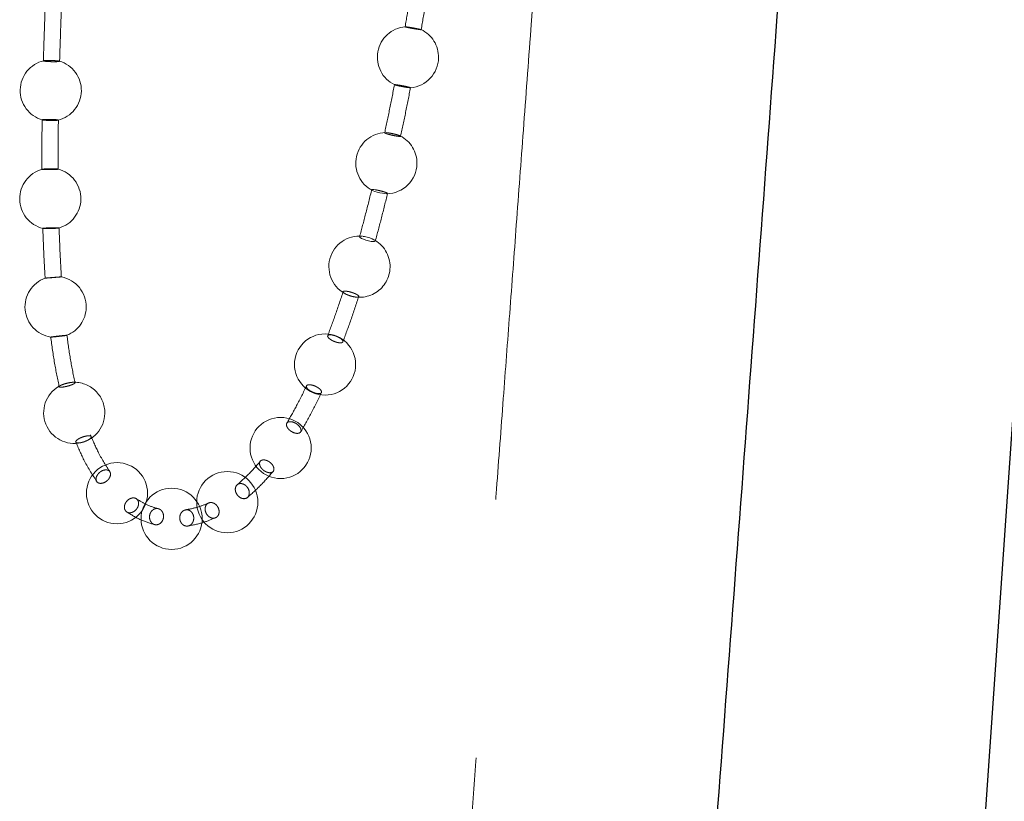
# Model space of a CAD drawing. Units: millimetres. Extents: x 400 to 4100, y 100 to 5840.
# Drawn here: x 2490 to 2538, y 2549 to 2587 of the extents above; entities that cross this region are included whole.
import ezdxf

# ---------------------------------------------------------------- set-up
doc = ezdxf.new("R2010")
doc.units = ezdxf.units.MM
doc.header["$LTSCALE"] = 20
doc.linetypes.add('HIDDEN', pattern=[1.905, 1.27, -0.635])

msp = doc.modelspace()

# ---------------------------------------------------------------- linework, layer by layer
at = {"color": 7, "linetype": 'Continuous', "lineweight": 25}
msp.add_line((2549.138, 2720.737), (2523.135, 2344.074), dxfattribs=at)
at = {"color": 7, "linetype": 'HIDDEN', "lineweight": 18}
for p, q in [((2491.012, 2582.554), (2491.014, 2582.558)), ((2491.8, 2582.544), (2491.803, 2582.541)), ((2507.84, 2581.929), (2507.82, 2581.929)), ((2507.967, 2581.919), (2507.875, 2581.929))]:
    msp.add_line(p, q, dxfattribs=at)
at = {"color": 7, "linetype": 'HIDDEN', "lineweight": 18, "flags": 128}
for points in [[(2507.941, 2578.944), (2507.941, 2578.937), (2507.896, 2578.932), (2507.814, 2578.938), (2507.702, 2578.955), (2507.574, 2578.981), (2507.444, 2579.013), (2507.327, 2579.048), (2507.236, 2579.081), (2507.181, 2579.109), (2507.169, 2579.128), (2507.2, 2579.137), (2507.271, 2579.134), (2507.333, 2579.127), (2507.333, 2579.127)], [(2506.711, 2576.847), (2506.65, 2576.851), (2506.591, 2576.843), (2506.573, 2576.821), (2506.598, 2576.788), (2506.664, 2576.746), (2506.763, 2576.702), (2506.884, 2576.659), (2507.013, 2576.623), (2507.136, 2576.598), (2507.239, 2576.586), (2507.311, 2576.589), (2507.342, 2576.607), (2507.33, 2576.637), (2507.276, 2576.676), (2507.187, 2576.72), (2507.071, 2576.764), (2506.943, 2576.803), (2506.816, 2576.832), (2506.744, 2576.844), (2506.744, 2576.844)]]:
    msp.add_lwpolyline(points, dxfattribs=at)
at = {"color": 7, "linetype": 'HIDDEN', "lineweight": 18}
for centre in [(2504.88, 2570.559), (2502.701, 2566.466), (2494.68, 2564.249), (2500.086, 2563.811), (2497.358, 2562.995)]:
    msp.add_circle(centre, 1.5, dxfattribs=at)
for centre, start, end in [((2508.946, 2585.624), 95.0458, 244.3499), ((2508.946, 2585.624), 359, 64.7504), ((2491.432, 2583.994), 103.2369, 254.2565), ((2491.432, 2583.994), 359, 73.8703), ((2508.946, 2585.624), 274.4415, 359), ((2491.432, 2583.994), 283.7167, 359), ((2507.886, 2580.431), 91.7621, 243.1321), ((2507.886, 2580.431), 359, 63.2817), ((2491.408, 2578.689), 105.5569, 256.1293), ((2491.408, 2578.689), 359, 75.5901), ((2507.886, 2580.431), 270.5787, 359), ((2491.408, 2578.689), 286.519, 359), ((2506.568, 2575.355), 84.5497, 245.5535), ((2506.568, 2575.355), 359, 63.7801), ((2506.568, 2575.355), 245.5535, 359), ((2491.668, 2573.385), 109.8066, 260.9308), ((2491.668, 2573.385), 359, 79.0451), ((2491.668, 2573.385), 291.6591, 359), ((2492.583, 2568.19), 115.5108, 359), ((2492.583, 2568.19), 359, 92.9494)]:
    msp.add_arc(centre, 1.5, start, end, dxfattribs=at)
for points, knots in [([(2502.095, 2411.953), (2502.406, 2416.553), (2503.031, 2425.813), (2503.987, 2439.55), (2504.942, 2452.976), (2505.874, 2465.836), (2506.761, 2477.899), (2507.599, 2489.176), (2508.386, 2499.683), (2509.138, 2509.654), (2509.851, 2519.086), (2510.525, 2527.977), (2511.159, 2536.324), (2511.751, 2544.126), (2512.3, 2551.383), (2512.808, 2558.094), (2513.244, 2563.872), (2513.615, 2568.801), (2513.939, 2573.124), (2514.267, 2577.507), (2514.613, 2582.146), (2515.027, 2587.716), (2515.514, 2594.301), (2516.078, 2601.985), (2516.677, 2610.222), (2517.309, 2619.016), (2517.974, 2628.376), (2518.653, 2638.108), (2519.347, 2648.205), (2520.057, 2658.663), (2520.8, 2669.684), (2521.581, 2681.289), (2522.356, 2692.772), (2523.129, 2704.088), (2523.897, 2715.188), (2524.715, 2726.75), (2525.388, 2736.12), (2525.802, 2741.637), (2525.915, 2743.144)], [0, 0, 0, 0, 0.041652, 0.083857, 0.124412, 0.163257, 0.20035, 0.233691, 0.265428, 0.295546, 0.324035, 0.350888, 0.376099, 0.399666, 0.421585, 0.441853, 0.460468, 0.473933, 0.486518, 0.499633, 0.513643, 0.528548, 0.550098, 0.573298, 0.598162, 0.624708, 0.652958, 0.682943, 0.712849, 0.744397, 0.777645, 0.812652, 0.849486, 0.881627, 0.915123, 0.950017, 0.986343, 1, 1, 1, 1]), ([(2509.2, 2589.499), (2509.135, 2589.095), (2509.008, 2588.3), (2508.872, 2587.507), (2508.805, 2587.117)], [0, 0, 0, 0, 0.508386, 1, 1, 1, 1]), ([(2509.593, 2586.977), (2509.661, 2587.373), (2509.799, 2588.172), (2509.928, 2588.973), (2509.993, 2589.375)], [0, 0, 0, 0, 0.496738, 1, 1, 1, 1]), ([(2491.151, 2587.881), (2491.136, 2587.461), (2491.105, 2586.649), (2491.081, 2585.837), (2491.07, 2585.446)], [0, 0, 0, 0, 0.517836, 1, 1, 1, 1]), ([(2491.865, 2585.411), (2491.878, 2585.819), (2491.902, 2586.627), (2491.932, 2587.434), (2491.947, 2587.833)], [0, 0, 0, 0, 0.505535, 1, 1, 1, 1]), ([(2508.81, 2587.116), (2508.809, 2587.116), (2508.802, 2587.115), (2508.838, 2587.105), (2508.912, 2587.088), (2509.022, 2587.066), (2509.151, 2587.042), (2509.285, 2587.018), (2509.41, 2586.998), (2509.512, 2586.983), (2509.576, 2586.975), (2509.601, 2586.974), (2509.588, 2586.979), (2509.585, 2586.98)], [0, 0, 0, 0, 0.034487, 0.137462, 0.240396, 0.343377, 0.446496, 0.549742, 0.653087, 0.756441, 0.859726, 0.962858, 1, 1, 1, 1]), ([(2508.957, 2587.101), (2508.924, 2587.106), (2508.859, 2587.115), (2508.83, 2587.117), (2508.816, 2587.118)], [0, 0, 0, 0, 0.49997, 1, 1, 1, 1]), ([(2509.571, 2586.985), (2509.553, 2586.99), (2509.516, 2586.999), (2509.413, 2587.021), (2509.289, 2587.044), (2509.155, 2587.069), (2509.04, 2587.088), (2508.98, 2587.097), (2508.957, 2587.101)], [0, 0, 0, 0, 0.177367, 0.354762, 0.532339, 0.710181, 0.888209, 1, 1, 1, 1]), ([(2491.089, 2585.452), (2491.081, 2585.451), (2491.061, 2585.447), (2491.078, 2585.438), (2491.134, 2585.428), (2491.23, 2585.418), (2491.352, 2585.411), (2491.487, 2585.406), (2491.62, 2585.405), (2491.722, 2585.407), (2491.769, 2585.41), (2491.787, 2585.411)], [0, 0, 0, 0, 0.070782, 0.192836, 0.314915, 0.436937, 0.558843, 0.680631, 0.802315, 0.924009, 1, 1, 1, 1]), ([(2491.838, 2585.437), (2491.818, 2585.44), (2491.777, 2585.447), (2491.669, 2585.456), (2491.542, 2585.462), (2491.406, 2585.466), (2491.277, 2585.466), (2491.167, 2585.463), (2491.124, 2585.458), (2491.102, 2585.456)], [0, 0, 0, 0, 0.1431276, 0.2861815, 0.4290671, 0.571818, 0.7145028, 0.8571981, 1, 1, 1, 1]), ([(2491.787, 2585.411), (2491.81, 2585.413), (2491.856, 2585.417), (2491.874, 2585.426), (2491.855, 2585.431), (2491.847, 2585.433)], [0, 0, 0, 0, 0.3755185, 0.7509589, 1, 1, 1, 1]), ([(2508.285, 2584.279), (2508.207, 2583.878), (2508.053, 2583.091), (2507.887, 2582.307), (2507.806, 2581.923)], [0, 0, 0, 0, 0.509735, 1, 1, 1, 1]), ([(2508.287, 2584.279), (2508.287, 2584.279), (2508.28, 2584.283), (2508.309, 2584.282), (2508.366, 2584.277), (2508.42, 2584.269), (2508.441, 2584.266)], [0, 0, 0, 0, 0.0256422, 0.3965981, 0.7678653, 1, 1, 1, 1]), ([(2509.066, 2584.132), (2509.067, 2584.131), (2509.071, 2584.127), (2509.032, 2584.13), (2508.953, 2584.139), (2508.84, 2584.156), (2508.71, 2584.179), (2508.576, 2584.205), (2508.453, 2584.231), (2508.358, 2584.254), (2508.303, 2584.269), (2508.298, 2584.273), (2508.296, 2584.274)], [0, 0, 0, 0, 0.04379, 0.157609, 0.271544, 0.385629, 0.499853, 0.614148, 0.728415, 0.842541, 0.9565, 1, 1, 1, 1]), ([(2508.441, 2584.266), (2508.479, 2584.26), (2508.555, 2584.248), (2508.69, 2584.223), (2508.821, 2584.197), (2508.937, 2584.172), (2509.026, 2584.15), (2509.051, 2584.141), (2509.064, 2584.137)], [0, 0, 0, 0, 0.166825, 0.333644, 0.500487, 0.667216, 0.833719, 1, 1, 1, 1]), ([(2508.587, 2581.75), (2508.67, 2582.142), (2508.837, 2582.934), (2508.992, 2583.73), (2509.071, 2584.131)], [0, 0, 0, 0, 0.4950021, 1, 1, 1, 1]), ([(2491.009, 2582.574), (2491.004, 2582.15), (2490.995, 2581.336), (2490.996, 2580.521), (2490.996, 2580.13)], [0, 0, 0, 0, 0.520117, 1, 1, 1, 1]), ([(2491.018, 2582.563), (2491.032, 2582.566), (2491.059, 2582.571), (2491.152, 2582.576), (2491.27, 2582.579), (2491.404, 2582.578), (2491.539, 2582.574), (2491.658, 2582.568), (2491.751, 2582.559), (2491.78, 2582.553), (2491.795, 2582.55)], [0, 0, 0, 0, 0.1252418, 0.2503903, 0.3754255, 0.5003439, 0.6251887, 0.7500322, 0.8749645, 1, 1, 1, 1]), ([(2491.722, 2582.529), (2491.691, 2582.528), (2491.629, 2582.524), (2491.502, 2582.523), (2491.367, 2582.525), (2491.235, 2582.529), (2491.124, 2582.537), (2491.049, 2582.544), (2491.032, 2582.549), (2491.026, 2582.551)], [0, 0, 0, 0, 0.150685, 0.301349, 0.451922, 0.602414, 0.75295, 0.903635, 1, 1, 1, 1]), ([(2491.787, 2582.538), (2491.782, 2582.536), (2491.77, 2582.533), (2491.738, 2582.531), (2491.722, 2582.529)], [0, 0, 0, 0, 0.482267, 1, 1, 1, 1]), ([(2491.793, 2580.123), (2491.792, 2580.529), (2491.791, 2581.336), (2491.801, 2582.143), (2491.805, 2582.544)], [0, 0, 0, 0, 0.5029291, 1, 1, 1, 1]), ([(2507.811, 2581.922), (2507.809, 2581.921), (2507.802, 2581.917), (2507.833, 2581.9), (2507.903, 2581.873), (2508.01, 2581.841), (2508.136, 2581.809), (2508.27, 2581.781), (2508.395, 2581.758), (2508.499, 2581.744), (2508.564, 2581.741), (2508.593, 2581.744), (2508.587, 2581.75), (2508.586, 2581.75)], [0, 0, 0, 0, 0.031233, 0.13839, 0.245515, 0.352679, 0.459987, 0.567438, 0.674995, 0.782553, 0.89002, 0.997357, 1, 1, 1, 1]), ([(2508.561, 2581.77), (2508.546, 2581.777), (2508.514, 2581.792), (2508.419, 2581.822), (2508.298, 2581.854), (2508.165, 2581.884), (2508.05, 2581.906), (2507.99, 2581.916), (2507.967, 2581.919)], [0, 0, 0, 0, 0.156472, 0.338394, 0.520471, 0.702832, 0.885377, 1, 1, 1, 1]), ([(2491.77, 2580.144), (2491.75, 2580.146), (2491.712, 2580.149), (2491.607, 2580.153), (2491.481, 2580.154), (2491.345, 2580.153), (2491.214, 2580.15), (2491.105, 2580.145), (2491.024, 2580.139), (2491.007, 2580.134), (2490.998, 2580.132)], [0, 0, 0, 0, 0.125222, 0.250328, 0.375308, 0.500166, 0.624992, 0.749866, 0.874873, 1, 1, 1, 1]), ([(2491.001, 2580.13), (2491.001, 2580.128), (2491.002, 2580.124), (2491.055, 2580.119), (2491.146, 2580.115), (2491.267, 2580.113), (2491.402, 2580.113), (2491.535, 2580.116), (2491.64, 2580.12), (2491.688, 2580.123), (2491.707, 2580.124)], [0, 0, 0, 0, 0.095811, 0.232582, 0.369243, 0.505758, 0.642133, 0.778456, 0.914789, 1, 1, 1, 1]), ([(2491.707, 2580.124), (2491.731, 2580.126), (2491.779, 2580.131), (2491.801, 2580.137), (2491.786, 2580.14), (2491.781, 2580.141)], [0, 0, 0, 0, 0.3961757, 0.7924324, 1, 1, 1, 1]), ([(2507.175, 2579.155), (2507.075, 2578.751), (2506.883, 2577.971), (2506.674, 2577.2), (2506.573, 2576.828)], [0, 0, 0, 0, 0.517822, 1, 1, 1, 1]), ([(2507.333, 2579.127), (2507.371, 2579.121), (2507.448, 2579.108), (2507.582, 2579.079), (2507.712, 2579.045), (2507.824, 2579.01), (2507.908, 2578.977), (2507.931, 2578.961), (2507.942, 2578.953)], [0, 0, 0, 0, 0.166813, 0.333599, 0.50044, 0.667168, 0.833674, 1, 1, 1, 1]), ([(2507.342, 2576.608), (2507.445, 2576.989), (2507.655, 2577.763), (2507.848, 2578.546), (2507.946, 2578.942)], [0, 0, 0, 0, 0.493036, 1, 1, 1, 1]), ([(2491.042, 2577.253), (2491.057, 2576.823), (2491.084, 2576.003), (2491.133, 2575.184), (2491.156, 2574.795)], [0, 0, 0, 0, 0.524362, 1, 1, 1, 1]), ([(2491.754, 2577.242), (2491.723, 2577.24), (2491.66, 2577.236), (2491.532, 2577.231), (2491.396, 2577.228), (2491.265, 2577.226), (2491.153, 2577.227), (2491.077, 2577.229), (2491.041, 2577.233), (2491.046, 2577.235), (2491.048, 2577.236)], [0, 0, 0, 0, 0.136836, 0.273684, 0.410383, 0.546946, 0.683467, 0.820039, 0.956784, 1, 1, 1, 1]), ([(2491.053, 2577.24), (2491.068, 2577.242), (2491.096, 2577.246), (2491.191, 2577.252), (2491.31, 2577.258), (2491.445, 2577.262), (2491.58, 2577.264), (2491.698, 2577.264), (2491.79, 2577.262), (2491.818, 2577.259), (2491.832, 2577.258)], [0, 0, 0, 0, 0.125258, 0.250537, 0.375683, 0.500672, 0.625515, 0.750286, 0.875083, 1, 1, 1, 1]), ([(2491.836, 2577.254), (2491.837, 2577.254), (2491.842, 2577.251), (2491.811, 2577.247), (2491.77, 2577.243), (2491.754, 2577.242)], [0, 0, 0, 0, 0.184395, 0.685379, 1, 1, 1, 1]), ([(2491.954, 2574.843), (2491.931, 2575.243), (2491.883, 2576.046), (2491.855, 2576.85), (2491.841, 2577.254)], [0, 0, 0, 0, 0.497511, 1, 1, 1, 1]), ([(2491.93, 2574.856), (2491.911, 2574.854), (2491.872, 2574.852), (2491.767, 2574.844), (2491.641, 2574.834), (2491.505, 2574.824), (2491.374, 2574.813), (2491.265, 2574.804), (2491.185, 2574.798), (2491.167, 2574.796), (2491.158, 2574.795)], [0, 0, 0, 0, 0.125235, 0.250294, 0.375193, 0.500001, 0.624795, 0.749698, 0.874772, 1, 1, 1, 1]), ([(2491.16, 2574.795), (2491.161, 2574.795), (2491.161, 2574.795), (2491.215, 2574.798), (2491.306, 2574.805), (2491.427, 2574.814), (2491.562, 2574.824), (2491.695, 2574.835), (2491.8, 2574.844), (2491.849, 2574.848), (2491.867, 2574.849)], [0, 0, 0, 0, 0.101945, 0.237818, 0.373548, 0.509096, 0.644504, 0.779868, 0.91533, 1, 1, 1, 1]), ([(2491.867, 2574.849), (2491.891, 2574.851), (2491.938, 2574.855), (2491.961, 2574.858), (2491.953, 2574.857), (2491.953, 2574.857)], [0, 0, 0, 0, 0.490116, 0.980175, 1, 1, 1, 1]), ([(2505.777, 2574.156), (2505.65, 2573.771), (2505.406, 2573.03), (2505.139, 2572.312), (2505.011, 2571.968)], [0, 0, 0, 0, 0.520409, 1, 1, 1, 1]), ([(2505.742, 2571.638), (2505.88, 2572.007), (2506.158, 2572.755), (2506.412, 2573.527), (2506.541, 2573.919)], [0, 0, 0, 0, 0.492479, 1, 1, 1, 1]), ([(2505.944, 2574.152), (2505.983, 2574.146), (2506.06, 2574.133), (2506.192, 2574.096), (2506.318, 2574.05), (2506.426, 2574), (2506.502, 2573.951), (2506.538, 2573.909), (2506.531, 2573.878), (2506.481, 2573.862), (2506.394, 2573.863), (2506.28, 2573.881), (2506.15, 2573.913), (2506.021, 2573.957), (2505.906, 2574.006), (2505.819, 2574.056), (2505.77, 2574.101), (2505.763, 2574.136), (2505.8, 2574.156), (2505.866, 2574.161), (2505.923, 2574.154), (2505.944, 2574.152)], [0, 0, 0, 0, 0.053774, 0.107548, 0.161336, 0.2151, 0.268805, 0.322451, 0.376046, 0.429644, 0.483269, 0.536966, 0.590718, 0.644503, 0.698277, 0.751998, 0.805662, 0.859281, 0.912864, 0.966478, 1, 1, 1, 1]), ([(2492.089, 2571.983), (2492.053, 2571.979), (2491.98, 2571.972), (2491.845, 2571.958), (2491.711, 2571.943), (2491.589, 2571.928), (2491.494, 2571.916), (2491.437, 2571.907), (2491.423, 2571.903), (2491.455, 2571.903), (2491.528, 2571.909), (2491.636, 2571.919), (2491.765, 2571.933), (2491.901, 2571.948), (2492.028, 2571.963), (2492.132, 2571.976), (2492.203, 2571.986), (2492.215, 2571.989), (2492.22, 2571.991)], [0, 0, 0, 0, 0.062916, 0.125829, 0.188695, 0.251496, 0.314297, 0.377124, 0.44002, 0.502984, 0.566005, 0.629007, 0.691966, 0.754852, 0.81768, 0.880466, 0.943284, 1, 1, 1, 1]), ([(2491.427, 2571.924), (2491.487, 2571.488), (2491.6, 2570.653), (2491.769, 2569.834), (2491.85, 2569.443)], [0, 0, 0, 0, 0.523014, 1, 1, 1, 1]), ([(2492.221, 2571.991), (2492.218, 2571.992), (2492.213, 2571.993), (2492.16, 2571.989), (2492.109, 2571.985), (2492.089, 2571.983)], [0, 0, 0, 0, 0.3467388, 0.7480939, 1, 1, 1, 1]), ([(2492.622, 2569.651), (2492.545, 2570.03), (2492.387, 2570.804), (2492.28, 2571.591), (2492.225, 2571.992)], [0, 0, 0, 0, 0.489965, 1, 1, 1, 1]), ([(2505.197, 2572.011), (2505.162, 2572.014), (2505.093, 2572.018), (2505.028, 2571.997), (2505.001, 2571.957), (2505.018, 2571.901), (2505.076, 2571.836), (2505.168, 2571.769), (2505.285, 2571.708), (2505.412, 2571.659), (2505.537, 2571.628), (2505.644, 2571.619), (2505.722, 2571.632), (2505.761, 2571.667), (2505.758, 2571.718), (2505.713, 2571.781), (2505.63, 2571.848), (2505.52, 2571.912), (2505.394, 2571.965), (2505.282, 2571.998), (2505.22, 2572.008), (2505.197, 2572.011)], [0, 0, 0, 0, 0.053687, 0.107375, 0.161016, 0.214618, 0.268227, 0.321868, 0.375561, 0.429316, 0.48309, 0.536855, 0.590577, 0.644241, 0.697849, 0.751453, 0.805073, 0.858749, 0.912486, 0.966253, 1, 1, 1, 1]), ([(2492.426, 2569.681), (2492.462, 2569.684), (2492.533, 2569.692), (2492.6, 2569.686), (2492.626, 2569.668), (2492.608, 2569.638), (2492.547, 2569.601), (2492.451, 2569.559), (2492.33, 2569.519), (2492.197, 2569.484), (2492.069, 2569.459), (2491.959, 2569.446), (2491.88, 2569.447), (2491.84, 2569.461), (2491.844, 2569.488), (2491.892, 2569.523), (2491.978, 2569.564), (2492.093, 2569.605), (2492.223, 2569.642), (2492.339, 2569.667), (2492.402, 2569.677), (2492.426, 2569.681)], [0, 0, 0, 0, 0.053669, 0.107336, 0.161045, 0.214802, 0.268587, 0.322342, 0.376045, 0.429694, 0.483304, 0.536897, 0.590538, 0.64423, 0.697978, 0.751751, 0.805523, 0.85925, 0.912916, 0.966533, 1, 1, 1, 1]), ([(2503.985, 2569.536), (2503.822, 2569.2), (2503.509, 2568.556), (2503.169, 2567.967), (2503.006, 2567.685)], [0, 0, 0, 0, 0.521602, 1, 1, 1, 1]), ([(2504.164, 2569.565), (2504.203, 2569.558), (2504.28, 2569.545), (2504.409, 2569.496), (2504.527, 2569.433), (2504.625, 2569.359), (2504.691, 2569.285), (2504.717, 2569.218), (2504.7, 2569.166), (2504.642, 2569.134), (2504.551, 2569.127), (2504.435, 2569.145), (2504.309, 2569.185), (2504.186, 2569.245), (2504.08, 2569.316), (2504.003, 2569.391), (2503.964, 2569.461), (2503.968, 2569.519), (2504.013, 2569.557), (2504.084, 2569.571), (2504.142, 2569.566), (2504.164, 2569.565)], [0, 0, 0, 0, 0.053751, 0.107492, 0.161261, 0.215027, 0.268752, 0.322423, 0.376053, 0.429664, 0.483285, 0.536955, 0.590676, 0.644437, 0.6982, 0.751941, 0.805641, 0.859283, 0.912892, 0.966505, 1, 1, 1, 1]), ([(2503.668, 2567.231), (2503.848, 2567.541), (2504.211, 2568.17), (2504.543, 2568.855), (2504.712, 2569.202)], [0, 0, 0, 0, 0.494183, 1, 1, 1, 1]), ([(2503.21, 2567.756), (2503.175, 2567.757), (2503.103, 2567.758), (2503.027, 2567.719), (2502.986, 2567.654), (2502.986, 2567.568), (2503.026, 2567.471), (2503.102, 2567.374), (2503.206, 2567.288), (2503.326, 2567.222), (2503.447, 2567.185), (2503.558, 2567.18), (2503.644, 2567.207), (2503.697, 2567.265), (2503.71, 2567.345), (2503.682, 2567.44), (2503.617, 2567.538), (2503.52, 2567.629), (2503.405, 2567.701), (2503.296, 2567.743), (2503.234, 2567.753), (2503.21, 2567.756)], [0, 0, 0, 0, 0.053654, 0.107305, 0.160939, 0.214569, 0.268222, 0.32192, 0.375648, 0.429392, 0.483131, 0.536847, 0.59052, 0.644159, 0.697788, 0.75143, 0.805114, 0.858828, 0.912573, 0.966315, 1, 1, 1, 1]), ([(2493.154, 2567.049), (2493.112, 2567.039), (2493.028, 2567.019), (2492.9, 2566.969), (2492.789, 2566.912), (2492.705, 2566.852), (2492.658, 2566.797), (2492.654, 2566.751), (2492.694, 2566.722), (2492.772, 2566.712), (2492.881, 2566.722), (2493.007, 2566.75), (2493.136, 2566.795), (2493.254, 2566.85), (2493.348, 2566.909), (2493.407, 2566.967), (2493.424, 2567.016), (2493.398, 2567.051), (2493.331, 2567.068), (2493.243, 2567.065), (2493.179, 2567.054), (2493.154, 2567.049)], [0, 0, 0, 0, 0.053465, 0.10693, 0.16048, 0.214199, 0.268067, 0.322001, 0.375906, 0.429682, 0.483283, 0.536771, 0.590217, 0.64372, 0.697372, 0.751187, 0.805111, 0.859038, 0.912876, 0.966547, 1, 1, 1, 1]), ([(2494.34, 2565.286), (2494.146, 2565.586), (2493.796, 2566.13), (2493.506, 2566.812), (2493.376, 2567.118)], [0, 0, 0, 0, 0.551622, 1, 1, 1, 1]), ([(2492.649, 2566.785), (2492.79, 2566.456), (2493.107, 2565.718), (2493.492, 2565.126), (2493.706, 2564.798)], [0, 0, 0, 0, 0.444648, 1, 1, 1, 1]), ([(2501.72, 2565.831), (2501.526, 2565.606), (2501.151, 2565.172), (2500.763, 2564.833), (2500.575, 2564.669)], [0, 0, 0, 0, 0.516298, 1, 1, 1, 1]), ([(2501.906, 2565.881), (2501.945, 2565.874), (2502.022, 2565.86), (2502.142, 2565.797), (2502.248, 2565.71), (2502.328, 2565.607), (2502.373, 2565.5), (2502.379, 2565.4), (2502.345, 2565.32), (2502.274, 2565.268), (2502.175, 2565.249), (2502.059, 2565.267), (2501.939, 2565.318), (2501.827, 2565.398), (2501.738, 2565.497), (2501.681, 2565.604), (2501.662, 2565.708), (2501.684, 2565.795), (2501.744, 2565.857), (2501.824, 2565.884), (2501.883, 2565.882), (2501.906, 2565.881)], [0, 0, 0, 0, 0.053708, 0.107416, 0.16116, 0.214936, 0.268699, 0.322423, 0.376078, 0.429697, 0.483303, 0.536936, 0.590612, 0.644347, 0.698116, 0.751877, 0.805613, 0.859296, 0.91292, 0.966529, 1, 1, 1, 1]), ([(2494.046, 2565.384), (2494.085, 2565.39), (2494.163, 2565.402), (2494.262, 2565.372), (2494.332, 2565.31), (2494.366, 2565.22), (2494.36, 2565.112), (2494.313, 2564.998), (2494.232, 2564.891), (2494.126, 2564.805), (2494.006, 2564.747), (2493.887, 2564.726), (2493.782, 2564.742), (2493.702, 2564.794), (2493.656, 2564.877), (2493.649, 2564.98), (2493.684, 2565.094), (2493.755, 2565.204), (2493.854, 2565.297), (2493.957, 2565.358), (2494.022, 2565.377), (2494.046, 2565.384)], [0, 0, 0, 0, 0.053447, 0.106881, 0.16042, 0.214146, 0.268043, 0.322014, 0.375939, 0.429709, 0.483303, 0.536761, 0.590177, 0.643675, 0.69732, 0.751158, 0.805106, 0.859066, 0.912912, 0.966571, 1, 1, 1, 1]), ([(2501.056, 2564.025), (2501.277, 2564.218), (2501.716, 2564.603), (2502.136, 2565.089), (2502.345, 2565.332)], [0, 0, 0, 0, 0.501854, 1, 1, 1, 1]), ([(2500.768, 2564.722), (2500.73, 2564.721), (2500.655, 2564.72), (2500.563, 2564.665), (2500.501, 2564.577), (2500.474, 2564.464), (2500.487, 2564.338), (2500.538, 2564.214), (2500.622, 2564.105), (2500.728, 2564.025), (2500.845, 2563.981), (2500.96, 2563.979), (2501.059, 2564.019), (2501.132, 2564.097), (2501.17, 2564.203), (2501.169, 2564.327), (2501.13, 2564.453), (2501.056, 2564.568), (2500.956, 2564.658), (2500.854, 2564.709), (2500.792, 2564.719), (2500.768, 2564.722)], [0, 0, 0, 0, 0.0536288, 0.1072587, 0.1608825, 0.2145038, 0.2681731, 0.3218917, 0.3756359, 0.4293915, 0.4831287, 0.5368226, 0.5904771, 0.6441016, 0.6977292, 0.7513771, 0.8050747, 0.8588102, 0.9125673, 0.9663268, 1, 1, 1, 1]), ([(2495.41, 2564.013), (2495.371, 2564.001), (2495.293, 2563.977), (2495.185, 2563.894), (2495.101, 2563.787), (2495.05, 2563.664), (2495.036, 2563.54), (2495.063, 2563.429), (2495.127, 2563.344), (2495.22, 2563.294), (2495.333, 2563.285), (2495.452, 2563.317), (2495.564, 2563.387), (2495.657, 2563.488), (2495.719, 2563.607), (2495.745, 2563.732), (2495.731, 2563.848), (2495.678, 2563.943), (2495.593, 2564.005), (2495.498, 2564.026), (2495.435, 2564.017), (2495.41, 2564.013)], [0, 0, 0, 0, 0.0535237, 0.1070501, 0.1606079, 0.2142765, 0.2680494, 0.3218952, 0.3757457, 0.4295261, 0.483202, 0.5367806, 0.5902989, 0.6438442, 0.6974716, 0.7512033, 0.8050327, 0.8588933, 0.9127146, 0.9664305, 1, 1, 1, 1]), ([(2496.702, 2563.491), (2496.51, 2563.548), (2496.146, 2563.656), (2495.793, 2563.878), (2495.626, 2563.983)], [0, 0, 0, 0, 0.528389, 1, 1, 1, 1]), ([(2499.189, 2563.778), (2499.02, 2563.707), (2498.646, 2563.549), (2498.265, 2563.477), (2498.055, 2563.437)], [0, 0, 0, 0, 0.450499, 1, 1, 1, 1]), ([(2499.302, 2563.793), (2499.34, 2563.786), (2499.418, 2563.773), (2499.527, 2563.701), (2499.615, 2563.598), (2499.672, 2563.474), (2499.693, 2563.343), (2499.674, 2563.218), (2499.617, 2563.116), (2499.53, 2563.047), (2499.422, 2563.018), (2499.305, 2563.033), (2499.192, 2563.091), (2499.096, 2563.184), (2499.028, 2563.303), (2498.996, 2563.434), (2499.003, 2563.562), (2499.048, 2563.673), (2499.126, 2563.753), (2499.216, 2563.792), (2499.278, 2563.792), (2499.302, 2563.793)], [0, 0, 0, 0, 0.053707, 0.107411, 0.161141, 0.214898, 0.268654, 0.322365, 0.376036, 0.429669, 0.483289, 0.536926, 0.590601, 0.644322, 0.698077, 0.751835, 0.80556, 0.859243, 0.912886, 0.966508, 1, 1, 1, 1]), ([(2495.141, 2563.342), (2495.374, 2563.198), (2495.844, 2562.907), (2496.318, 2562.772), (2496.557, 2562.704)], [0, 0, 0, 0, 0.4967614, 1, 1, 1, 1]), ([(2496.585, 2563.496), (2496.624, 2563.497), (2496.702, 2563.501), (2496.809, 2563.449), (2496.895, 2563.361), (2496.95, 2563.243), (2496.967, 2563.109), (2496.945, 2562.973), (2496.886, 2562.853), (2496.796, 2562.76), (2496.686, 2562.706), (2496.569, 2562.696), (2496.457, 2562.731), (2496.363, 2562.809), (2496.298, 2562.919), (2496.269, 2563.05), (2496.279, 2563.186), (2496.327, 2563.313), (2496.408, 2563.415), (2496.5, 2563.476), (2496.561, 2563.49), (2496.585, 2563.496)], [0, 0, 0, 0, 0.053687, 0.107376, 0.161098, 0.214846, 0.268606, 0.322346, 0.376035, 0.429675, 0.483288, 0.536913, 0.590577, 0.644285, 0.698025, 0.751781, 0.805535, 0.859242, 0.912896, 0.966516, 1, 1, 1, 1]), ([(2498.081, 2563.436), (2498.042, 2563.43), (2497.966, 2563.417), (2497.867, 2563.344), (2497.794, 2563.239), (2497.755, 2563.111), (2497.755, 2562.974), (2497.795, 2562.844), (2497.868, 2562.736), (2497.968, 2562.662), (2498.083, 2562.63), (2498.199, 2562.644), (2498.305, 2562.702), (2498.387, 2562.798), (2498.437, 2562.92), (2498.449, 2563.056), (2498.422, 2563.189), (2498.358, 2563.306), (2498.266, 2563.391), (2498.168, 2563.433), (2498.105, 2563.435), (2498.081, 2563.436)], [0, 0, 0, 0, 0.05364, 0.107282, 0.160901, 0.214521, 0.268166, 0.321867, 0.375605, 0.429365, 0.483115, 0.536828, 0.590495, 0.644127, 0.697737, 0.751378, 0.805051, 0.85878, 0.912541, 0.966296, 1, 1, 1, 1]), ([(2498.134, 2562.638), (2498.394, 2562.686), (2498.852, 2562.772), (2499.318, 2562.966), (2499.52, 2563.05)], [0, 0, 0, 0, 0.567114, 1, 1, 1, 1])]:
    msp.add_open_spline(points, degree=3, knots=knots, dxfattribs=at)
at = {"color": 7, "linetype": 'Continuous', "lineweight": 25}
msp.add_open_spline([(2510.051, 2349.609), (2510.061, 2349.761), (2510.69, 2359.446), (2511.931, 2378.829), (2513.953, 2409.669), (2516.219, 2442.716), (2518.781, 2477.884), (2521.444, 2513.312), (2523.85, 2544.941), (2525.947, 2572.725), (2527.726, 2596.658), (2529.472, 2620.737), (2531.167, 2645.033), (2532.824, 2669.638), (2534.476, 2694.158), (2535.962, 2715.9), (2536.94, 2729.31), (2537.335, 2734.72)], degree=3, knots=[0, 0, 0, 0, 0.0011813, 0.0754186, 0.1509202, 0.2413374, 0.3328123, 0.4249096, 0.5174088, 0.5792929, 0.6414167, 0.7038924, 0.7668865, 0.8306653, 0.8955224, 0.9578492, 1, 1, 1, 1], dxfattribs=at)

doc.saveas('drawing.dxf')
